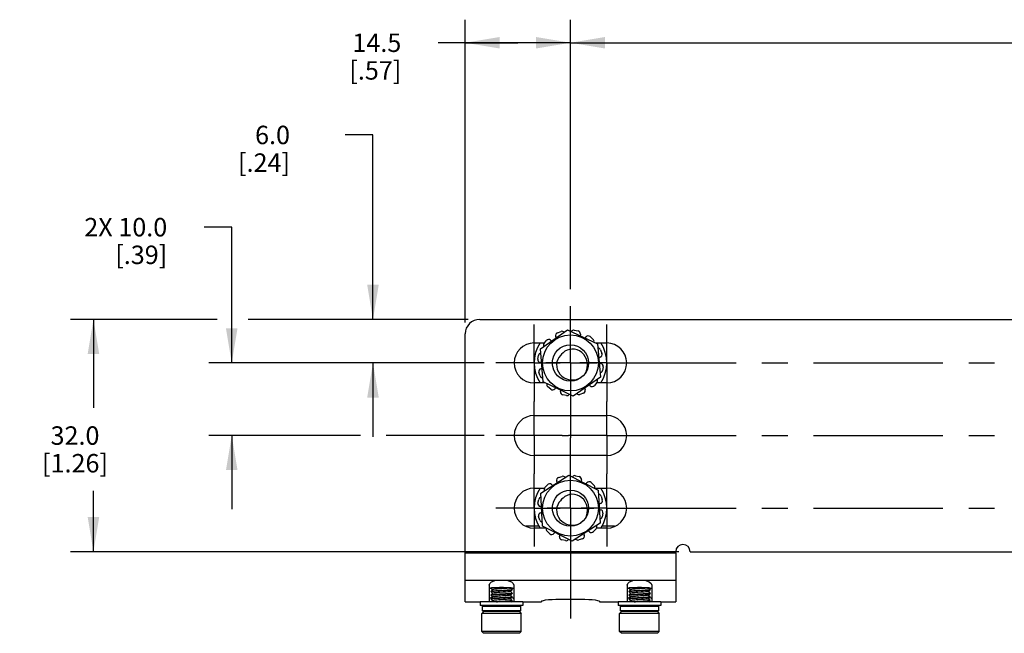
# Model space of a CAD drawing. Units: inches. Extents: x 0.5 to 33.6, y 0.5 to 21.6.
# Drawn here: x 7.9 to 13.3, y 8.2 to 11.6 of the extents above; entities that cross this region are included whole.
import ezdxf

# ---------------------------------------------------------------- set-up
doc = ezdxf.new("R2010")
doc.units = ezdxf.units.IN
doc.header["$LTSCALE"] = 1.87
doc.header["$MEASUREMENT"] = 0
doc.linetypes.add('CENTER', pattern=[0.6, 0.375, -0.075, 0.075, -0.075])
doc.linetypes.add('HIDDEN', pattern=[0.2, 0.1, -0.1])
doc.layers.get('0').update_dxf_attribs({"linetype": 'CONTINUOUS'})
for name, color, linetype in [('02___PRT_ALL_AXES', 7, 'CONTINUOUS'), ('AXIS', 7, 'CONTINUOUS'), ('AXIS_COSMETIC_THREADS', 7, 'CONTINUOUS'), ('DEFAULT_1', 7, 'CENTER'), ('DEFAULT_2', 7, 'HIDDEN'), ('DRIVEN_DIMS', 7, 'CONTINUOUS')]:
    doc.layers.add(name, color=color, linetype=linetype)
doc.dimstyles.new('DIMSTYLE_3', dxfattribs={"dimtxt": 0.1, "dimasz": 0.1875, "dimexe": 0.125, "dimexo": 0.0625, "dimgap": 0.1, "dimtad": 0, "dimtih": 1, "dimtoh": 1, "dimdec": 1, "dimzin": 4, "dimdsep": 46, "dimtxsty": 'STANDARD', "dimblk": '_FILLED', "dimblk1": '_FILLED', "dimblk2": '_FILLED', "dimcen": 0.09, "dimadec": 3, "dimazin": 1, "dimtp": 0.005, "dimtm": 0.005, "dimtfac": 1, "dimtdec": 3, "dimtofl": 0, "dimtmove": 0, "dimatfit": 3, "dimldrblk": '_FILLED', "dimfxl": 1, "dimtolj": 1, "dimtzin": 4, "dimarcsym": 0})

# ---------------------------------------------------------------- blocks, each defined once
blk = doc.blocks.new('_FILLED')
at = {"color": 0, "linetype": 'BYBLOCK'}
blk.add_solid([(0, 0), (-1, 0.167), (-1, -0.167)], dxfattribs=at)
blk = doc.blocks.new('*D6')
at = {"layer": 'DRIVEN_DIMS', "color": 7, "linetype": 'CONTINUOUS'}
for p, q in [((10.3344, 9.9272), (10.3344, 11.5684)), ((10.9053, 10.2066), (10.9053, 11.5684)), ((10.6199, 11.4434), (10.188, 11.4434)), ((10.3344, 11.4434), (10.6199, 11.4434)), ((10.9053, 11.4434), (10.6199, 11.4434))]:
    blk.add_line(p, q, dxfattribs=at)
at = {"layer": 'DRIVEN_DIMS', "color": 7, "linetype": 'CONTINUOUS', "xscale": 0.1875, "yscale": 0.1875, "zscale": 0.1875, "rotation": 180}
blk.add_blockref('_FILLED', (10.3344, 11.4434), dxfattribs=at)
at = {"layer": 'DRIVEN_DIMS', "color": 7, "linetype": 'CONTINUOUS', "xscale": 0.1875, "yscale": 0.1875, "zscale": 0.1875}
blk.add_blockref('_FILLED', (10.9053, 11.4434), dxfattribs=at)
at = {"layer": 'DRIVEN_DIMS', "color": 7, "linetype": 'CONTINUOUS', "insert": (9.988, 11.4934), "char_height": 0.1, "width": 0.5, "attachment_point": 3, "line_spacing_factor": 0.9}
blk.add_mtext('14.5\\P[.57]', dxfattribs=at)
blk = doc.blocks.new('*D7')
at = {"layer": 'DRIVEN_DIMS', "color": 7, "linetype": 'CONTINUOUS'}
for p, q in [((10.9053, 10.108), (10.9053, 11.5684)), ((16.6769, 10.1114), (16.6769, 11.5684)), ((10.9053, 11.4434), (13.3911, 11.4434)), ((16.6769, 11.4434), (14.1911, 11.4434))]:
    blk.add_line(p, q, dxfattribs=at)
at = {"layer": 'DRIVEN_DIMS', "color": 7, "linetype": 'CONTINUOUS', "xscale": 0.1875, "yscale": 0.1875, "zscale": 0.1875, "rotation": 180}
blk.add_blockref('_FILLED', (10.9053, 11.4434), dxfattribs=at)
at = {"layer": 'DRIVEN_DIMS', "color": 7, "linetype": 'CONTINUOUS', "xscale": 0.1875, "yscale": 0.1875, "zscale": 0.1875}
blk.add_blockref('_FILLED', (16.6769, 11.4434), dxfattribs=at)
at = {"layer": 'DRIVEN_DIMS', "color": 7, "linetype": 'CONTINUOUS', "insert": (13.7411, 11.4934), "char_height": 0.1, "width": 0.6, "attachment_point": 2, "line_spacing_factor": 0.9}
blk.add_mtext('146.6\\P[5.77]', dxfattribs=at)
blk = doc.blocks.new('*D10')
at = {"layer": 'DRIVEN_DIMS', "color": 7, "linetype": 'CONTINUOUS'}
for p, q in [((9.8344, 10.9434), (9.6844, 10.9434)), ((9.8344, 9.9434), (9.8344, 10.9434)), ((10.3507, 9.9434), (9.7094, 9.9434)), ((10.4377, 9.7072), (9.7094, 9.7072)), ((9.8344, 9.7072), (9.8344, 9.3072))]:
    blk.add_line(p, q, dxfattribs=at)
at = {"layer": 'DRIVEN_DIMS', "color": 7, "linetype": 'CONTINUOUS', "xscale": 0.1875, "yscale": 0.1875, "zscale": 0.1875}
for p, rotation in [((9.8344, 9.9434), 270), ((9.8344, 9.7072), 90)]:
    blk.add_blockref('_FILLED', p, dxfattribs=dict(at, rotation=rotation))
at = {"layer": 'DRIVEN_DIMS', "color": 7, "linetype": 'CONTINUOUS', "insert": (9.3844, 10.9934), "char_height": 0.1, "width": 0.5, "attachment_point": 3, "line_spacing_factor": 0.9}
blk.add_mtext('6.0\\P[.24]', dxfattribs=at)
blk = doc.blocks.new('*D11')
at = {"layer": 'DRIVEN_DIMS', "color": 7, "linetype": 'CONTINUOUS'}
for p, q in [((9.0685, 10.4434), (8.9185, 10.4434)), ((9.0685, 9.7072), (9.0685, 10.4434)), ((10.4377, 9.7072), (8.9435, 9.7072)), ((9.7675, 9.3135), (8.9435, 9.3135)), ((9.0685, 9.3135), (9.0685, 8.9135)), ((10.4377, 9.3135), (9.9059, 9.3135))]:
    blk.add_line(p, q, dxfattribs=at)
at = {"layer": 'DRIVEN_DIMS', "color": 7, "linetype": 'CONTINUOUS', "xscale": 0.1875, "yscale": 0.1875, "zscale": 0.1875}
for p, rotation in [((9.0685, 9.7072), 270), ((9.0685, 9.3135), 90)]:
    blk.add_blockref('_FILLED', p, dxfattribs=dict(at, rotation=rotation))
at = {"layer": 'DRIVEN_DIMS', "color": 7, "linetype": 'CONTINUOUS', "insert": (8.7185, 10.4934), "char_height": 0.1, "width": 0.7, "attachment_point": 3, "line_spacing_factor": 0.9}
blk.add_mtext('2X 10.0\\P[.39]', dxfattribs=at)
blk = doc.blocks.new('*D12')
at = {"layer": 'DRIVEN_DIMS', "color": 7, "linetype": 'CONTINUOUS'}
for p, q in [((8.9894, 9.9434), (8.1935, 9.9434)), ((8.3185, 9.9434), (8.3185, 9.4635)), ((10.3507, 9.9434), (9.1573, 9.9434)), ((8.3185, 8.6836), (8.3185, 9.0135)), ((11.4924, 8.6836), (8.1935, 8.6836))]:
    blk.add_line(p, q, dxfattribs=at)
at = {"layer": 'DRIVEN_DIMS', "color": 7, "linetype": 'CONTINUOUS', "xscale": 0.1875, "yscale": 0.1875, "zscale": 0.1875}
for p, rotation in [((8.3185, 9.9434), 90), ((8.3185, 8.6836), 270)]:
    blk.add_blockref('_FILLED', p, dxfattribs=dict(at, rotation=rotation))
at = {"layer": 'DRIVEN_DIMS', "color": 7, "linetype": 'CONTINUOUS', "insert": (8.2185, 9.3635), "char_height": 0.1, "width": 0.6, "attachment_point": 2, "line_spacing_factor": 0.9}
blk.add_mtext('32.0\\P[1.26]', dxfattribs=at)

msp = doc.modelspace()

# ---------------------------------------------------------------- linework, layer by layer
at = {"color": 7, "linetype": 'CONTINUOUS'}
for p, q in [((10.4132, 9.9434), (17.1691, 9.9434)), ((10.7422, 9.7833), (10.8897, 9.8865)), ((10.8897, 9.8865), (11.0528, 9.8104)), ((10.3344, 8.4119), (10.3344, 9.8647)), ((10.7578, 9.604), (10.7422, 9.7833)), ((11.0528, 9.8104), (11.0684, 9.631)), ((10.8654, 9.7619), (10.8678, 9.7633)), ((11.0684, 9.631), (10.9209, 9.5278)), ((10.9209, 9.5278), (10.7578, 9.604)), ((10.745, 9.0017), (10.8961, 9.0996)), ((10.8961, 9.0996), (11.0564, 9.0176)), ((10.7542, 8.8219), (10.745, 9.0017)), ((10.8654, 8.9745), (10.8678, 8.9759)), ((11.0564, 9.0176), (11.0656, 8.8379)), ((10.7348, 8.8214), (10.666, 8.8214)), ((10.9145, 8.74), (10.7542, 8.8219)), ((11.0656, 8.8379), (10.9145, 8.74)), ((11.1446, 8.8214), (11.0758, 8.8214)), ((10.3344, 8.6784), (11.4762, 8.6784)), ((11.4762, 8.6784), (11.4762, 8.5288)), ((10.3344, 8.5288), (11.4762, 8.5288)), ((10.4643, 8.5014), (10.4643, 8.4119)), ((10.5982, 8.5014), (10.5982, 8.4119)), ((11.2124, 8.5014), (11.2124, 8.4119)), ((11.3462, 8.5014), (11.3462, 8.4119)), ((11.4762, 8.5288), (11.4762, 8.4119)), ((10.4733, 8.4682), (10.4732, 8.468)), ((10.4732, 8.4676), (10.4734, 8.4679)), ((10.4733, 8.4675), (10.4732, 8.4676)), ((10.4733, 8.4485), (10.4732, 8.4483)), ((10.4732, 8.4479), (10.4734, 8.4482)), ((10.4733, 8.4478), (10.4732, 8.4479)), ((10.4831, 8.4779), (10.4733, 8.4682)), ((10.4733, 8.4675), (10.4829, 8.458)), ((10.4831, 8.4582), (10.4733, 8.4485)), ((10.4733, 8.4478), (10.4829, 8.4383)), ((10.4831, 8.4385), (10.4733, 8.4288)), ((10.4737, 8.4867), (10.4829, 8.4777)), ((10.4834, 8.4374), (10.4775, 8.436)), ((10.5769, 8.4865), (10.573, 8.4859)), ((10.5794, 8.4676), (10.5893, 8.4773)), ((10.5794, 8.4479), (10.5893, 8.4576)), ((10.5794, 8.4282), (10.5893, 8.4379)), ((10.5893, 8.4583), (10.5796, 8.4678)), ((10.5893, 8.4387), (10.5796, 8.4481)), ((10.5893, 8.478), (10.5804, 8.4867)), ((10.5893, 8.4779), (10.5891, 8.4776)), ((10.5893, 8.4582), (10.5891, 8.4579)), ((10.5893, 8.4385), (10.5891, 8.4382)), ((10.5893, 8.478), (10.5893, 8.4779)), ((10.5893, 8.4773), (10.5893, 8.4775)), ((10.5893, 8.4583), (10.5893, 8.4582)), ((10.5893, 8.4576), (10.5893, 8.4578)), ((10.5893, 8.4387), (10.5893, 8.4385)), ((10.5893, 8.4379), (10.5893, 8.4381)), ((11.2213, 8.4682), (11.2212, 8.468)), ((11.2212, 8.4676), (11.2215, 8.4679)), ((11.2213, 8.4675), (11.2212, 8.4676)), ((11.2213, 8.4485), (11.2212, 8.4483)), ((11.2212, 8.4479), (11.2215, 8.4482)), ((11.2213, 8.4478), (11.2212, 8.4479)), ((11.2312, 8.4779), (11.2213, 8.4682)), ((11.2213, 8.4675), (11.231, 8.458)), ((11.2312, 8.4582), (11.2213, 8.4485)), ((11.2213, 8.4478), (11.231, 8.4383)), ((11.2312, 8.4385), (11.2213, 8.4288)), ((11.2217, 8.4867), (11.231, 8.4777)), ((11.2314, 8.4374), (11.2255, 8.436)), ((11.3249, 8.4865), (11.3211, 8.4859)), ((11.3274, 8.4676), (11.3373, 8.4773)), ((11.3274, 8.4479), (11.3373, 8.4576)), ((11.3274, 8.4282), (11.3373, 8.4379)), ((11.3373, 8.4583), (11.3276, 8.4678)), ((11.3373, 8.4387), (11.3276, 8.4481)), ((11.3373, 8.478), (11.3284, 8.4867)), ((11.3374, 8.4779), (11.3371, 8.4776)), ((11.3374, 8.4582), (11.3371, 8.4579)), ((11.3374, 8.4385), (11.3371, 8.4382)), ((11.3373, 8.478), (11.3374, 8.4779)), ((11.3373, 8.4773), (11.3374, 8.4775)), ((11.3373, 8.4583), (11.3374, 8.4582)), ((11.3373, 8.4576), (11.3374, 8.4578)), ((11.3373, 8.4387), (11.3374, 8.4385)), ((11.3373, 8.4379), (11.3374, 8.4381)), ((10.3344, 8.4119), (10.4151, 8.4119)), ((10.4733, 8.4288), (10.4732, 8.4286)), ((10.4732, 8.4283), (10.4735, 8.4286)), ((10.4733, 8.4281), (10.4732, 8.4283)), ((10.4733, 8.3895), (10.4732, 8.3893)), ((10.4732, 8.3889), (10.4735, 8.3892)), ((10.4733, 8.3887), (10.4732, 8.3889)), ((10.4733, 8.4281), (10.4829, 8.4186)), ((10.4761, 8.3922), (10.4733, 8.3895)), ((10.4733, 8.3887), (10.4737, 8.3883)), ((10.4831, 8.4188), (10.4761, 8.4119)), ((10.5794, 8.3889), (10.5796, 8.3891)), ((10.5893, 8.419), (10.5796, 8.4285)), ((10.5796, 8.3891), (10.5828, 8.3922)), ((10.5804, 8.3883), (10.5796, 8.3891)), ((10.5828, 8.4119), (10.5893, 8.4182)), ((10.5893, 8.4188), (10.5885, 8.4183)), ((10.5893, 8.419), (10.5893, 8.4188)), ((10.5893, 8.4182), (10.5893, 8.4184)), ((10.6474, 8.4119), (10.7478, 8.4119)), ((10.7478, 8.4153), (10.7478, 8.4119)), ((10.8265, 8.4256), (10.984, 8.4256)), ((11.0628, 8.4153), (11.0628, 8.4119)), ((11.0628, 8.4119), (11.1632, 8.4119)), ((11.2213, 8.4288), (11.2212, 8.4286)), ((11.2212, 8.4283), (11.2215, 8.4286)), ((11.2213, 8.4281), (11.2212, 8.4283)), ((11.2213, 8.3895), (11.2212, 8.3893)), ((11.2212, 8.3889), (11.2215, 8.3892)), ((11.2213, 8.3887), (11.2212, 8.3889)), ((11.2213, 8.4281), (11.231, 8.4186)), ((11.2242, 8.3922), (11.2213, 8.3895)), ((11.2213, 8.3887), (11.2217, 8.3883)), ((11.2312, 8.4188), (11.2242, 8.4119)), ((11.3274, 8.3889), (11.3276, 8.3891)), ((11.3373, 8.419), (11.3276, 8.4285)), ((11.3276, 8.3891), (11.3308, 8.3922)), ((11.3284, 8.3883), (11.3276, 8.3891)), ((11.3308, 8.4119), (11.3373, 8.4182)), ((11.3374, 8.4188), (11.3365, 8.4183)), ((11.3373, 8.419), (11.3374, 8.4188)), ((11.3373, 8.4182), (11.3374, 8.4184)), ((11.3954, 8.4119), (11.4762, 8.4119)), ((10.4338, 8.3594), (10.424, 8.3495)), ((10.6386, 8.3495), (10.424, 8.3495)), ((10.6287, 8.3594), (10.4338, 8.3594)), ((10.4791, 8.3633), (10.4829, 8.3595)), ((10.4831, 8.3598), (10.4827, 8.3594)), ((10.5893, 8.3599), (10.5858, 8.3633)), ((10.5889, 8.3594), (10.5893, 8.3598)), ((10.5893, 8.3598), (10.5893, 8.3599)), ((10.6287, 8.3594), (10.6386, 8.3495)), ((11.1819, 8.3594), (11.172, 8.3495)), ((11.3866, 8.3495), (11.172, 8.3495)), ((11.3767, 8.3594), (11.1819, 8.3594)), ((11.2272, 8.3633), (11.231, 8.3595)), ((11.2312, 8.3598), (11.2308, 8.3594)), ((11.3373, 8.3599), (11.3339, 8.3633)), ((11.3369, 8.3594), (11.3374, 8.3598)), ((11.3374, 8.3598), (11.3373, 8.3599)), ((11.3767, 8.3594), (11.3866, 8.3495)), ((10.4338, 8.2412), (10.424, 8.2511)), ((10.6386, 8.2511), (10.424, 8.2511)), ((10.6287, 8.2412), (10.4338, 8.2412)), ((10.6287, 8.2412), (10.6386, 8.2511)), ((11.1819, 8.2412), (11.172, 8.2511)), ((11.3866, 8.2511), (11.172, 8.2511)), ((11.3767, 8.2412), (11.1819, 8.2412)), ((11.3767, 8.2412), (11.3866, 8.2511))]:
    msp.add_line(p, q, dxfattribs=at)
for points in [[(10.9849, 9.6493), (10.9918, 9.6643), (10.9961, 9.6801), (10.9975, 9.6961), (10.9962, 9.7119), (10.9922, 9.7271), (10.9857, 9.741), (10.9771, 9.7535), (10.9664, 9.7641), (10.9543, 9.7724), (10.9412, 9.7783), (10.9273, 9.7817), (10.9134, 9.7825), (10.8999, 9.7808), (10.8871, 9.7766), (10.8753, 9.7702), (10.8654, 9.7619)], [(10.8506, 9.7471), (10.8424, 9.7373), (10.8361, 9.7259), (10.8319, 9.7133), (10.83, 9.6998), (10.8307, 9.6858), (10.8339, 9.6721), (10.8397, 9.6588), (10.848, 9.6466), (10.8584, 9.6359), (10.8708, 9.6271), (10.8848, 9.6205), (10.9, 9.6164), (10.9159, 9.615), (10.9321, 9.6163), (10.948, 9.6206), (10.9631, 9.6276)], [(10.8654, 9.7619), (10.8574, 9.7551), (10.8506, 9.7471)], [(10.8654, 8.9745), (10.8574, 8.9677), (10.8506, 8.9597)], [(10.9849, 8.8619), (10.9918, 8.8769), (10.9961, 8.8927), (10.9975, 8.9087), (10.9962, 8.9245), (10.9922, 8.9397), (10.9857, 8.9536), (10.9771, 8.9661), (10.9664, 8.9767), (10.9543, 8.985), (10.9412, 8.9909), (10.9273, 8.9943), (10.9134, 8.9951), (10.8999, 8.9934), (10.8871, 8.9892), (10.8753, 8.9828), (10.8654, 8.9745)], [(10.8506, 8.9597), (10.8424, 8.9499), (10.8361, 8.9385), (10.8319, 8.9259), (10.83, 8.9124), (10.8307, 8.8984), (10.8339, 8.8847), (10.8397, 8.8714), (10.848, 8.8592), (10.8584, 8.8485), (10.8708, 8.8397), (10.8848, 8.8331), (10.9, 8.829), (10.9159, 8.8275), (10.9321, 8.8289), (10.948, 8.8332), (10.9631, 8.8402)], [(10.4643, 8.5014), (10.4676, 8.5106), (10.4775, 8.5195), (10.4925, 8.5266), (10.5015, 8.5288)], [(10.5611, 8.5288), (10.5699, 8.5266), (10.5851, 8.5195), (10.5949, 8.5106), (10.5982, 8.5014)], [(11.2124, 8.5014), (11.2157, 8.5106), (11.2255, 8.5195), (11.2406, 8.5266), (11.2495, 8.5288)], [(11.3091, 8.5288), (11.318, 8.5266), (11.3331, 8.5195), (11.3429, 8.5106), (11.3462, 8.5014)], [(10.5419, 8.4735), (10.5206, 8.4724), (10.5102, 8.4718), (10.5006, 8.4712), (10.4921, 8.4706), (10.4849, 8.47), (10.4792, 8.4695), (10.4754, 8.4689), (10.4734, 8.4683), (10.4733, 8.4682)], [(10.5419, 8.4538), (10.5206, 8.4527), (10.5103, 8.4521), (10.5008, 8.4515), (10.4923, 8.4509), (10.4849, 8.4504), (10.4792, 8.4498), (10.4754, 8.4492), (10.4734, 8.4486), (10.4733, 8.4485)], [(10.4734, 8.4679), (10.4754, 8.4685), (10.4792, 8.4691), (10.4849, 8.4697), (10.4923, 8.4702), (10.5008, 8.4708), (10.5103, 8.4714), (10.5206, 8.472), (10.5419, 8.4731)], [(10.4734, 8.4482), (10.4754, 8.4488), (10.4793, 8.4494), (10.485, 8.45), (10.4923, 8.4506), (10.5008, 8.4511), (10.5104, 8.4517), (10.5206, 8.4523)], [(10.573, 8.4859), (10.5676, 8.4853), (10.5609, 8.4847), (10.553, 8.4841), (10.5444, 8.4834), (10.5353, 8.4828), (10.526, 8.4822), (10.5169, 8.4816), (10.5083, 8.481), (10.5006, 8.4804), (10.494, 8.4798), (10.4889, 8.4792), (10.4852, 8.4786), (10.4833, 8.478), (10.4831, 8.4779)], [(10.5405, 8.4635), (10.522, 8.4623), (10.5131, 8.4617), (10.5049, 8.4611), (10.4976, 8.4605), (10.4916, 8.4599), (10.4871, 8.4593), (10.4842, 8.4587), (10.4831, 8.4582)], [(10.5794, 8.4479), (10.5792, 8.4478), (10.5773, 8.4472), (10.5737, 8.4466), (10.5685, 8.446), (10.5619, 8.4454), (10.5542, 8.4448), (10.5457, 8.4442), (10.5366, 8.4436), (10.5273, 8.443), (10.5181, 8.4424), (10.5095, 8.4417), (10.5016, 8.4411), (10.4949, 8.4405), (10.4895, 8.4399), (10.4857, 8.4393), (10.4835, 8.4387), (10.4831, 8.4385)], [(10.5206, 8.4523), (10.5419, 8.4534), (10.5523, 8.454), (10.5619, 8.4546), (10.5704, 8.4552), (10.5777, 8.4558), (10.5834, 8.4563), (10.5872, 8.4569), (10.5891, 8.4575), (10.5893, 8.4576)], [(10.5891, 8.4382), (10.5872, 8.4376), (10.5834, 8.4371), (10.5777, 8.4365), (10.5704, 8.4359), (10.5619, 8.4353), (10.5523, 8.4347), (10.5419, 8.4341), (10.5206, 8.433)], [(10.5313, 8.4332), (10.5414, 8.4337), (10.5513, 8.4343), (10.5605, 8.4348), (10.5687, 8.4354), (10.5758, 8.4359), (10.5816, 8.4365), (10.5859, 8.437), (10.5885, 8.4376), (10.5893, 8.4379)], [(10.5794, 8.4676), (10.5783, 8.4671), (10.5754, 8.4665), (10.5709, 8.4659), (10.5649, 8.4653), (10.5576, 8.4647), (10.5494, 8.4641), (10.5405, 8.4635)], [(10.5891, 8.4776), (10.5871, 8.477), (10.5833, 8.4764), (10.5776, 8.4758), (10.5702, 8.4752), (10.5617, 8.4747), (10.5521, 8.4741), (10.5419, 8.4735)], [(10.5419, 8.4731), (10.5522, 8.4737), (10.5618, 8.4743), (10.5703, 8.4749), (10.5776, 8.4754), (10.5833, 8.476), (10.5871, 8.4766), (10.5891, 8.4772), (10.5893, 8.4773)], [(10.5891, 8.4579), (10.5871, 8.4573), (10.5833, 8.4567), (10.5776, 8.4561), (10.5703, 8.4556), (10.5618, 8.455), (10.5522, 8.4544), (10.5419, 8.4538)], [(10.5794, 8.4873), (10.579, 8.4871), (10.5769, 8.4865)], [(11.2899, 8.4735), (11.2686, 8.4724), (11.2582, 8.4718), (11.2487, 8.4712), (11.2402, 8.4706), (11.2329, 8.47), (11.2272, 8.4695), (11.2234, 8.4689), (11.2215, 8.4683), (11.2213, 8.4682)], [(11.2899, 8.4538), (11.2687, 8.4527), (11.2583, 8.4521), (11.2488, 8.4515), (11.2403, 8.4509), (11.233, 8.4504), (11.2273, 8.4498), (11.2234, 8.4492), (11.2215, 8.4486), (11.2213, 8.4485)], [(11.2215, 8.4679), (11.2234, 8.4685), (11.2273, 8.4691), (11.233, 8.4697), (11.2403, 8.4702), (11.2488, 8.4708), (11.2583, 8.4714), (11.2687, 8.472), (11.2899, 8.4731)], [(11.2215, 8.4482), (11.2235, 8.4488), (11.2273, 8.4494), (11.233, 8.45), (11.2403, 8.4506), (11.2489, 8.4511), (11.2584, 8.4517), (11.2687, 8.4523)], [(11.3211, 8.4859), (11.3157, 8.4853), (11.3089, 8.4847), (11.3011, 8.4841), (11.2924, 8.4834), (11.2833, 8.4828), (11.274, 8.4822), (11.2649, 8.4816), (11.2563, 8.481), (11.2486, 8.4804), (11.2421, 8.4798), (11.2369, 8.4792), (11.2333, 8.4786), (11.2314, 8.478), (11.2312, 8.4779)], [(11.2885, 8.4635), (11.2701, 8.4623), (11.2612, 8.4617), (11.2529, 8.4611), (11.2457, 8.4605), (11.2397, 8.4599), (11.2351, 8.4593), (11.2322, 8.4587), (11.2312, 8.4582)], [(11.3274, 8.4479), (11.3272, 8.4478), (11.3253, 8.4472), (11.3217, 8.4466), (11.3165, 8.446), (11.31, 8.4454), (11.3023, 8.4448), (11.2937, 8.4442), (11.2846, 8.4436), (11.2753, 8.443), (11.2662, 8.4424), (11.2575, 8.4417), (11.2497, 8.4411), (11.2429, 8.4405), (11.2375, 8.4399), (11.2337, 8.4393), (11.2315, 8.4387), (11.2312, 8.4385)], [(11.2687, 8.4523), (11.29, 8.4534), (11.3004, 8.454), (11.3099, 8.4546), (11.3184, 8.4552), (11.3257, 8.4558), (11.3314, 8.4563), (11.3352, 8.4569), (11.3371, 8.4575), (11.3373, 8.4576)], [(11.3371, 8.4382), (11.3352, 8.4376), (11.3314, 8.4371), (11.3257, 8.4365), (11.3184, 8.4359), (11.3099, 8.4353), (11.3004, 8.4347), (11.29, 8.4341), (11.2687, 8.433)], [(11.2793, 8.4332), (11.2894, 8.4337), (11.2993, 8.4343), (11.3085, 8.4348), (11.3167, 8.4354), (11.3238, 8.4359), (11.3297, 8.4365), (11.3339, 8.437), (11.3365, 8.4376), (11.3373, 8.4379)], [(11.3274, 8.4676), (11.3264, 8.4671), (11.3235, 8.4665), (11.3189, 8.4659), (11.3129, 8.4653), (11.3057, 8.4647), (11.2975, 8.4641), (11.2885, 8.4635)], [(11.3371, 8.4776), (11.3351, 8.477), (11.3313, 8.4764), (11.3256, 8.4758), (11.3183, 8.4752), (11.3097, 8.4747), (11.3002, 8.4741), (11.2899, 8.4735)], [(11.2899, 8.4731), (11.3003, 8.4737), (11.3098, 8.4743), (11.3183, 8.4749), (11.3256, 8.4754), (11.3313, 8.476), (11.3352, 8.4766), (11.3371, 8.4772), (11.3373, 8.4773)], [(11.3371, 8.4579), (11.3352, 8.4573), (11.3313, 8.4567), (11.3256, 8.4561), (11.3183, 8.4556), (11.3098, 8.455), (11.3003, 8.4544), (11.2899, 8.4538)], [(11.3274, 8.4873), (11.3271, 8.4871), (11.3249, 8.4865)], [(10.4775, 8.436), (10.4676, 8.4318), (10.4643, 8.4277)], [(10.5206, 8.433), (10.5104, 8.4324), (10.5008, 8.4318), (10.4923, 8.4313), (10.485, 8.4307), (10.4793, 8.4301), (10.4754, 8.4295), (10.4734, 8.4289), (10.4733, 8.4288)], [(10.4973, 8.3922), (10.4921, 8.3919), (10.485, 8.3913), (10.4793, 8.3907), (10.4755, 8.3902), (10.4735, 8.3896), (10.4733, 8.3895)], [(10.4735, 8.4286), (10.4755, 8.4291), (10.4794, 8.4297), (10.485, 8.4303), (10.4922, 8.4309), (10.5008, 8.4314), (10.5104, 8.432), (10.5207, 8.4326), (10.5313, 8.4332)], [(10.4735, 8.3892), (10.4754, 8.3898), (10.4793, 8.3903), (10.4849, 8.3909), (10.4921, 8.3915), (10.5005, 8.3921), (10.5034, 8.3922)], [(10.5418, 8.4242), (10.5233, 8.423), (10.5144, 8.4224), (10.506, 8.4218), (10.4986, 8.4212), (10.4924, 8.4206), (10.4877, 8.42), (10.4845, 8.4194), (10.4831, 8.4188)], [(10.5313, 8.4139), (10.5207, 8.4133), (10.5104, 8.4127), (10.5008, 8.4122), (10.4973, 8.4119)], [(10.5034, 8.4119), (10.5103, 8.4123), (10.5207, 8.4129), (10.5313, 8.4135)], [(10.5885, 8.4183), (10.5859, 8.4177), (10.5816, 8.4172), (10.5758, 8.4166), (10.5687, 8.4161), (10.5605, 8.4155), (10.5513, 8.415), (10.5414, 8.4144), (10.5313, 8.4139)], [(10.5313, 8.4135), (10.542, 8.4141), (10.5524, 8.4147), (10.562, 8.4152), (10.5705, 8.4158), (10.5776, 8.4164), (10.5833, 8.417), (10.5871, 8.4175), (10.5891, 8.4181), (10.5893, 8.4182)], [(10.5794, 8.4282), (10.5786, 8.4278), (10.576, 8.4272), (10.5716, 8.4266), (10.5658, 8.426), (10.5588, 8.4254), (10.5506, 8.4248), (10.5418, 8.4242)], [(10.5794, 8.3889), (10.5788, 8.3886), (10.5778, 8.3883)], [(10.5982, 8.4277), (10.5949, 8.4318), (10.5866, 8.4353)], [(10.7478, 8.4153), (10.7505, 8.4173), (10.7584, 8.4196), (10.7709, 8.4219), (10.7871, 8.4238), (10.8063, 8.4252), (10.8265, 8.4256)], [(10.984, 8.4256), (11.0043, 8.4252), (11.0235, 8.4238), (11.0397, 8.4219), (11.0522, 8.4196), (11.0601, 8.4173), (11.0628, 8.4153)], [(11.2255, 8.436), (11.2157, 8.4318), (11.2124, 8.4277)], [(11.2687, 8.433), (11.2584, 8.4324), (11.2489, 8.4318), (11.2403, 8.4313), (11.233, 8.4307), (11.2273, 8.4301), (11.2235, 8.4295), (11.2215, 8.4289), (11.2213, 8.4288)], [(11.2453, 8.3922), (11.2402, 8.3919), (11.233, 8.3913), (11.2274, 8.3907), (11.2235, 8.3902), (11.2215, 8.3896), (11.2213, 8.3895)], [(11.2215, 8.4286), (11.2235, 8.4291), (11.2274, 8.4297), (11.233, 8.4303), (11.2403, 8.4309), (11.2488, 8.4314), (11.2584, 8.432), (11.2687, 8.4326), (11.2793, 8.4332)], [(11.2215, 8.3892), (11.2235, 8.3898), (11.2273, 8.3903), (11.2329, 8.3909), (11.2401, 8.3915), (11.2485, 8.3921), (11.2514, 8.3922)], [(11.2898, 8.4242), (11.2714, 8.423), (11.2624, 8.4224), (11.254, 8.4218), (11.2466, 8.4212), (11.2404, 8.4206), (11.2357, 8.42), (11.2325, 8.4194), (11.2312, 8.4188)], [(11.2793, 8.4139), (11.2687, 8.4133), (11.2584, 8.4127), (11.2488, 8.4122), (11.2453, 8.4119)], [(11.2514, 8.4119), (11.2583, 8.4123), (11.2687, 8.4129), (11.2793, 8.4135)], [(11.3365, 8.4183), (11.3339, 8.4177), (11.3297, 8.4172), (11.3238, 8.4166), (11.3167, 8.4161), (11.3085, 8.4155), (11.2993, 8.415), (11.2894, 8.4144), (11.2793, 8.4139)], [(11.2793, 8.4135), (11.29, 8.4141), (11.3004, 8.4147), (11.3101, 8.4152), (11.3185, 8.4158), (11.3257, 8.4164), (11.3313, 8.417), (11.3351, 8.4175), (11.3371, 8.4181), (11.3373, 8.4182)], [(11.3274, 8.4282), (11.3266, 8.4278), (11.324, 8.4272), (11.3197, 8.4266), (11.3139, 8.426), (11.3068, 8.4254), (11.2987, 8.4248), (11.2898, 8.4242)], [(11.3274, 8.3889), (11.3269, 8.3886), (11.3258, 8.3883)], [(11.3462, 8.4277), (11.3429, 8.4318), (11.3347, 8.4353)], [(10.5136, 8.3633), (10.5119, 8.3632), (10.5038, 8.3626), (10.4967, 8.362), (10.4909, 8.3614), (10.4866, 8.3608), (10.4839, 8.3602), (10.4831, 8.3598)], [(11.2616, 8.3633), (11.2599, 8.3632), (11.2518, 8.3626), (11.2447, 8.362), (11.2389, 8.3614), (11.2346, 8.3608), (11.232, 8.3602), (11.2312, 8.3598)]]:
    msp.add_lwpolyline(points, dxfattribs=at)
for centre, radius in [((10.9053, 9.7072), 0.1516), ((10.9053, 9.7072), 0.0984), ((10.9053, 8.9198), 0.1516), ((10.9053, 8.9198), 0.0984)]:
    msp.add_circle(centre, radius, dxfattribs=at)
for centre, radius, start, end in [((10.4132, 9.8647), 0.0787, 90, 180), ((10.9053, 9.7072), 0.1969, 146.531, 213.469), ((10.9053, 9.7072), 0.1969, 326.531, 33.469), ((10.9053, 8.9198), 0.1969, 146.531, 213.469), ((10.9053, 8.9198), 0.1969, 326.531, 33.469)]:
    msp.add_arc(centre, radius, start, end, dxfattribs=at)
at = {"layer": '02___PRT_ALL_AXES', "color": 7, "linetype": 'CONTINUOUS'}
for p, q in [((10.9262, 9.8842), (10.9463, 9.8806)), ((10.7624, 9.8138), (10.7756, 9.8295)), ((10.7978, 9.8314), (10.8037, 9.8264)), ((10.8281, 9.8435), (10.8255, 9.8508)), ((10.8349, 9.8709), (10.8541, 9.8779)), ((10.9591, 9.8624), (10.9578, 9.8548)), ((10.9847, 9.8422), (10.9897, 9.8481)), ((11.0119, 9.85), (11.0276, 9.8369)), ((11.069, 9.7776), (11.076, 9.7584)), ((10.7283, 9.7281), (10.7318, 9.7483)), ((11.0666, 9.7382), (11.0593, 9.7355)), ((10.7487, 9.7085), (10.741, 9.7098)), ((10.744, 9.6762), (10.7513, 9.6789)), ((11.0619, 9.7059), (11.0695, 9.7045)), ((11.0823, 9.6863), (11.0787, 9.6661)), ((10.7415, 9.6368), (10.7345, 9.656)), ((10.7987, 9.5643), (10.783, 9.5775)), ((10.8259, 9.5722), (10.8209, 9.5663)), ((10.8515, 9.552), (10.8528, 9.5596)), ((10.9825, 9.5709), (10.9851, 9.5636)), ((11.0128, 9.583), (11.0068, 9.588)), ((11.0481, 9.6006), (11.035, 9.5849)), ((10.8844, 9.5302), (10.8642, 9.5337)), ((10.9757, 9.5434), (10.9565, 9.5364)), ((10.8408, 9.0859), (10.8602, 9.0923)), ((10.9325, 9.0959), (10.9525, 9.0917)), ((10.7663, 9.0314), (10.78, 9.0466)), ((10.8023, 9.0478), (10.8081, 9.0426)), ((10.833, 9.0587), (10.8306, 9.0661)), ((10.9646, 9.073), (10.963, 9.0654)), ((10.9895, 9.0518), (10.9947, 9.0576)), ((11.0169, 9.0587), (11.0321, 9.045)), ((11.0714, 8.9843), (11.0777, 8.9648)), ((10.7291, 8.947), (10.7334, 8.967)), ((10.7488, 8.9267), (10.7412, 8.9283)), ((11.0676, 8.945), (11.0602, 8.9426)), ((10.7391, 8.8553), (10.7328, 8.8747)), ((10.743, 8.8946), (10.7503, 8.897)), ((11.0617, 8.9129), (11.0693, 8.9113)), ((11.0814, 8.8926), (11.0772, 8.8726)), ((10.7936, 8.7808), (10.7784, 8.7946)), ((10.8211, 8.7877), (10.8159, 8.782)), ((10.846, 8.7666), (10.8476, 8.7742)), ((10.9776, 8.7808), (10.9799, 8.7735)), ((11.0083, 8.7918), (11.0025, 8.797)), ((11.0442, 8.8082), (11.0305, 8.793)), ((10.8781, 8.7436), (10.8581, 8.7479)), ((10.9698, 8.7536), (10.9503, 8.7473))]:
    msp.add_line(p, q, dxfattribs=at)
for centre, start, end in [((10.8595, 9.8631), 41.8781, 109.9734), ((10.9234, 9.8687), 79.9734, 148.0687), ((10.9436, 9.8651), 349.9734, 79.9734), ((10.7877, 9.8194), 49.9734, 139.9734), ((10.8403, 9.8561), 109.9734, 199.9734), ((11.0018, 9.838), 49.9734, 139.9734), ((11.0174, 9.8248), 341.8781, 49.9734), ((10.7745, 9.8037), 139.9734, 208.0687), ((11.0542, 9.7722), 19.9734, 88.0687), ((10.7438, 9.7254), 169.9734, 259.9734), ((10.7473, 9.7455), 101.8781, 169.9734), ((11.0612, 9.753), 289.9734, 19.9734), ((10.7493, 9.6614), 109.9734, 199.9734), ((11.0632, 9.6689), 281.8781, 349.9734), ((11.0668, 9.689), 349.9734, 79.9734), ((10.7563, 9.6422), 199.9734, 268.0687), ((11.0361, 9.6107), 319.9734, 28.0687), ((10.7931, 9.5896), 161.8781, 229.9734), ((10.8088, 9.5764), 229.9734, 319.9734), ((10.9703, 9.5582), 289.9734, 19.9734), ((11.0229, 9.595), 229.9734, 319.9734), ((10.867, 9.5492), 169.9734, 259.9734), ((10.8871, 9.5457), 259.9734, 328.0687), ((10.9511, 9.5512), 221.8781, 289.9734), ((10.8456, 9.071), 107.9287, 197.9287), ((10.8651, 9.0773), 39.8334, 107.9287), ((10.9292, 9.0805), 77.9287, 146.024), ((10.9492, 9.0763), 347.9287, 77.9287), ((10.778, 9.0209), 137.9287, 206.024), ((10.7917, 9.0361), 47.9287, 137.9287), ((11.0064, 9.0471), 47.9287, 137.9287), ((11.0216, 9.0333), 339.8334, 47.9287), ((10.7488, 8.9637), 99.8334, 167.9287), ((11.0565, 8.9795), 17.9287, 86.024), ((10.7445, 8.9437), 167.9287, 257.9287), ((11.0628, 8.96), 287.9287, 17.9287), ((10.7478, 8.8796), 107.9287, 197.9287), ((11.0618, 8.8759), 279.8334, 347.9287), ((11.066, 8.8959), 347.9287, 77.9287), ((10.7541, 8.8601), 197.9287, 266.024), ((10.789, 8.8062), 159.8334, 227.9287), ((11.0326, 8.8187), 317.9287, 26.024), ((10.8042, 8.7925), 227.9287, 317.9287), ((10.8614, 8.7633), 167.9287, 257.9287), ((10.965, 8.7686), 287.9287, 17.9287), ((11.0188, 8.8035), 227.9287, 317.9287), ((10.8814, 8.759), 257.9287, 326.024), ((10.9455, 8.7623), 219.8334, 287.9287)]:
    msp.add_arc(centre, 0.0157, start, end, dxfattribs=at)
at = {"layer": 'AXIS', "color": 7, "linetype": 'CENTER'}
for p, q in [((10.7084, 9.7072), (10.7084, 9.9155)), ((11.1021, 9.7072), (11.1021, 9.9155)), ((10.7084, 9.7072), (10.5002, 9.7072)), ((10.7084, 9.7072), (10.7084, 9.4989)), ((10.7084, 9.7072), (10.8497, 9.7072)), ((11.1021, 9.7072), (10.9569, 9.7072)), ((11.1021, 9.7072), (11.1021, 9.4989)), ((11.1021, 9.7072), (13.386, 9.7072)), ((10.7084, 9.3135), (10.7084, 9.4989)), ((11.1021, 9.3135), (11.1021, 9.4989)), ((10.5651, 9.3135), (10.5002, 9.3135)), ((10.8597, 9.3135), (10.5651, 9.3135)), ((10.7084, 9.3135), (10.7084, 9.1052)), ((10.8597, 9.3135), (10.8939, 9.3135)), ((11.1021, 9.3135), (10.8939, 9.3135)), ((11.1021, 9.3135), (11.1021, 9.1052)), ((11.1021, 9.3135), (13.386, 9.3135)), ((10.7084, 8.9198), (10.7084, 9.1052)), ((11.1021, 8.9198), (11.1021, 9.1052)), ((10.7084, 8.9198), (10.5002, 8.9198)), ((10.7084, 8.9198), (10.7084, 8.7115)), ((10.7084, 8.9198), (10.85, 8.9198)), ((11.1021, 8.9198), (10.9629, 8.9198)), ((11.1021, 8.9198), (11.1021, 8.7115)), ((11.1021, 8.9198), (13.386, 8.9198))]:
    msp.add_line(p, q, dxfattribs=at)
at = {"layer": 'AXIS', "color": 7, "linetype": 'CONTINUOUS'}
for p, q in [((10.7084, 9.8155), (10.7638, 9.8155)), ((11.0419, 9.8155), (11.1021, 9.8155)), ((10.7686, 9.5989), (10.7084, 9.5989)), ((11.1021, 9.5989), (11.0467, 9.5989)), ((10.7084, 9.4218), (11.1021, 9.4218)), ((11.1021, 9.2052), (10.7084, 9.2052)), ((10.7084, 9.0281), (10.764, 9.0281)), ((11.036, 9.0281), (11.1021, 9.0281)), ((10.7745, 8.8115), (10.7084, 8.8115)), ((11.1021, 8.8115), (11.0466, 8.8115)), ((11.4762, 8.6784), (11.4762, 8.6836)), ((11.5549, 8.6836), (16.0273, 8.6836)), ((10.4643, 8.4867), (10.4722, 8.4867)), ((10.4732, 8.4676), (10.4732, 8.468)), ((10.4732, 8.4479), (10.4732, 8.4483)), ((10.5746, 8.4867), (10.5982, 8.4867)), ((10.5893, 8.4775), (10.5893, 8.4779)), ((10.5893, 8.4578), (10.5893, 8.4582)), ((10.5893, 8.4381), (10.5893, 8.4385)), ((11.2124, 8.4867), (11.2202, 8.4867)), ((11.2212, 8.4676), (11.2212, 8.468)), ((11.2212, 8.4479), (11.2212, 8.4483)), ((11.3226, 8.4867), (11.3462, 8.4867)), ((11.3374, 8.4775), (11.3374, 8.4779)), ((11.3374, 8.4578), (11.3374, 8.4582)), ((11.3374, 8.4381), (11.3374, 8.4385)), ((10.4151, 8.4119), (10.4151, 8.3922)), ((10.6474, 8.4119), (10.4151, 8.4119)), ((10.6474, 8.3922), (10.4151, 8.3922)), ((10.4732, 8.4283), (10.4732, 8.4286)), ((10.4732, 8.3889), (10.4732, 8.3893)), ((10.5893, 8.4184), (10.5893, 8.4188)), ((10.6474, 8.4119), (10.6474, 8.3922)), ((11.1632, 8.4119), (11.1632, 8.3922)), ((11.3954, 8.4119), (11.1632, 8.4119)), ((11.3954, 8.3922), (11.1632, 8.3922)), ((11.2212, 8.4283), (11.2212, 8.4286)), ((11.2212, 8.3889), (11.2212, 8.3893)), ((11.3374, 8.4184), (11.3374, 8.4188)), ((11.3954, 8.4119), (11.3954, 8.3922)), ((10.424, 8.2511), (10.424, 8.3495)), ((10.5893, 8.3594), (10.5893, 8.3598)), ((10.6386, 8.2511), (10.6386, 8.3495)), ((11.172, 8.2511), (11.172, 8.3495)), ((11.3374, 8.3594), (11.3374, 8.3598)), ((11.3866, 8.2511), (11.3866, 8.3495))]:
    msp.add_line(p, q, dxfattribs=at)
for centre, radius, start, end in [((10.7084, 9.7072), 0.1083, 90, 270), ((11.1021, 9.7072), 0.1083, 270, 90), ((10.7084, 9.3135), 0.1083, 90, 270), ((11.1021, 9.3135), 0.1083, 270, 90), ((10.7084, 8.9198), 0.1083, 90, 270), ((11.1021, 8.9198), 0.1083, 270, 90), ((11.5155, 8.6836), 0.0394, 0, 180)]:
    msp.add_arc(centre, radius, start, end, dxfattribs=at)
at = {"layer": 'AXIS_COSMETIC_THREADS', "color": 7, "linetype": 'CONTINUOUS'}
for p, q in [((10.4268, 8.3883), (10.4268, 8.3633)), ((10.4268, 8.3883), (10.6347, 8.3883)), ((10.6347, 8.3883), (10.6347, 8.3633)), ((11.1748, 8.3883), (11.1748, 8.3633)), ((11.1748, 8.3883), (11.3827, 8.3883)), ((11.3827, 8.3883), (11.3827, 8.3633)), ((10.6347, 8.3633), (10.4268, 8.3633)), ((11.3827, 8.3633), (11.1748, 8.3633))]:
    msp.add_line(p, q, dxfattribs=at)
at = {"layer": 'DEFAULT_1', "color": 7, "linetype": 'CENTER'}
for p, q in [((10.9053, 9.7072), (10.9053, 10.0149)), ((10.9053, 9.7072), (10.7713, 9.7072)), ((10.9053, 9.7072), (10.9053, 9.3017)), ((10.9053, 9.7072), (11.0508, 9.7072)), ((10.9053, 8.9198), (10.9053, 9.3017)), ((10.9053, 8.9198), (10.7798, 8.9198)), ((10.9053, 8.9198), (10.9053, 8.322)), ((10.9053, 8.9198), (11.0323, 8.9198))]:
    msp.add_line(p, q, dxfattribs=at)
at = {"layer": 'DEFAULT_2', "color": 7, "linetype": 'HIDDEN'}
for p, q in [((10.4763, 8.487), (10.4724, 8.4867)), ((10.4791, 8.4872), (10.4763, 8.487)), ((10.4813, 8.4873), (10.4791, 8.4872)), ((10.4838, 8.4875), (10.4813, 8.4873)), ((10.4865, 8.4876), (10.4838, 8.4875)), ((10.5714, 8.4879), (10.5681, 8.488)), ((10.5746, 8.4877), (10.5714, 8.4879)), ((10.5774, 8.4875), (10.5746, 8.4877)), ((10.5801, 8.4874), (10.5774, 8.4875)), ((10.5835, 8.4872), (10.5801, 8.4874)), ((10.5877, 8.4869), (10.5835, 8.4872)), ((10.5888, 8.4868), (10.5877, 8.4869)), ((11.2243, 8.487), (11.2204, 8.4867)), ((11.2271, 8.4872), (11.2243, 8.487)), ((11.2293, 8.4873), (11.2271, 8.4872)), ((11.2318, 8.4875), (11.2293, 8.4873)), ((11.2345, 8.4876), (11.2318, 8.4875)), ((11.2375, 8.4878), (11.2345, 8.4876)), ((11.3195, 8.4879), (11.3161, 8.488)), ((11.3226, 8.4877), (11.3195, 8.4879)), ((11.3255, 8.4875), (11.3226, 8.4877)), ((11.3281, 8.4874), (11.3255, 8.4875)), ((11.3315, 8.4872), (11.3281, 8.4874)), ((11.3357, 8.4869), (11.3315, 8.4872)), ((11.3369, 8.4868), (11.3357, 8.4869))]:
    msp.add_line(p, q, dxfattribs=at)
for points in [[(10.4724, 8.4867), (10.4723, 8.4867), (10.4722, 8.4867)], [(10.4911, 8.4879), (10.4895, 8.4878), (10.4865, 8.4876)], [(10.5681, 8.488), (10.5663, 8.4881), (10.5645, 8.4882), (10.5627, 8.4882), (10.5608, 8.4883), (10.5589, 8.4884), (10.5569, 8.4884), (10.5549, 8.4885), (10.5528, 8.4885), (10.5508, 8.4886), (10.5487, 8.4886), (10.5465, 8.4887), (10.5444, 8.4887), (10.5422, 8.4888), (10.5401, 8.4888), (10.5379, 8.4888), (10.5357, 8.4888), (10.5335, 8.4888), (10.5313, 8.4888), (10.5291, 8.4888), (10.5269, 8.4888), (10.5247, 8.4888), (10.5225, 8.4888), (10.5203, 8.4888), (10.5181, 8.4887), (10.516, 8.4887), (10.5139, 8.4886), (10.5118, 8.4886), (10.5097, 8.4885), (10.5077, 8.4885), (10.5057, 8.4884), (10.5037, 8.4884), (10.5017, 8.4883), (10.4999, 8.4882), (10.498, 8.4882), (10.4962, 8.4881), (10.4945, 8.488), (10.4911, 8.4879)], [(10.5903, 8.4867), (10.5903, 8.4867), (10.5902, 8.4867), (10.5888, 8.4868)], [(11.2204, 8.4867), (11.2203, 8.4867), (11.2202, 8.4867)], [(11.3161, 8.488), (11.3144, 8.4881), (11.3126, 8.4882), (11.3107, 8.4882), (11.3088, 8.4883), (11.3069, 8.4884), (11.3049, 8.4884), (11.3029, 8.4885), (11.3009, 8.4885), (11.2988, 8.4886), (11.2967, 8.4886), (11.2946, 8.4887), (11.2924, 8.4887), (11.2903, 8.4888), (11.2881, 8.4888), (11.2859, 8.4888), (11.2837, 8.4888), (11.2815, 8.4888), (11.2793, 8.4888), (11.2771, 8.4888), (11.2749, 8.4888), (11.2727, 8.4888), (11.2705, 8.4888), (11.2683, 8.4888), (11.2662, 8.4887), (11.264, 8.4887), (11.2619, 8.4886), (11.2598, 8.4886), (11.2577, 8.4885), (11.2557, 8.4885), (11.2537, 8.4884), (11.2517, 8.4884), (11.2498, 8.4883), (11.2479, 8.4882), (11.246, 8.4882), (11.2442, 8.4881), (11.2425, 8.488), (11.2408, 8.4879), (11.2375, 8.4878)], [(11.3384, 8.4867), (11.3383, 8.4867), (11.3382, 8.4867), (11.3369, 8.4868)]]:
    msp.add_lwpolyline(points, dxfattribs=at)

# ---------------------------------------------------------------- dimensions: what is measured, and where the dimension line sits
at = {"layer": 'DRIVEN_DIMS', "color": 7, "linetype": 'CONTINUOUS'}
for base, p1, p2, picture, middle in [((10.9053, 11.4434), (10.3344, 9.8647), (10.9053, 10.1441), '*D6', (9.838, 11.3684)), ((16.6769, 11.4434), (10.9053, 10.0455), (16.6769, 10.0489), '*D7', (13.7911, 11.3684))]:
    dim = msp.add_linear_dim(base=base, p1=p1, p2=p2, text='<>\\P[]', dimstyle='DIMSTYLE_3', dxfattribs=at)
    dim.commit()
    dim.dimension.update_dxf_attribs({"geometry": picture, "text_midpoint": middle, "dimtype": 160})
for base, p1, p2, text, picture, middle in [((9.8344, 9.7072), (10.4132, 9.9434), (10.5002, 9.7072), '<>\\P[]', '*D10', (9.3344, 10.8684)), ((9.0685, 9.3135), (10.5002, 9.7072), (10.5002, 9.3135), '2X <>\\P[]', '*D11', (8.4185, 10.3684)), ((8.3185, 8.6836), (10.4132, 9.9434), (11.5549, 8.6836), '<>\\P[]', '*D12', (8.3185, 9.2385))]:
    dim = msp.add_linear_dim(base=base, p1=p1, p2=p2, angle=270, text=text, dimstyle='DIMSTYLE_3', dxfattribs=at)
    dim.commit()
    dim.dimension.update_dxf_attribs({"geometry": picture, "text_midpoint": middle, "dimtype": 160})

doc.saveas('drawing.dxf')
